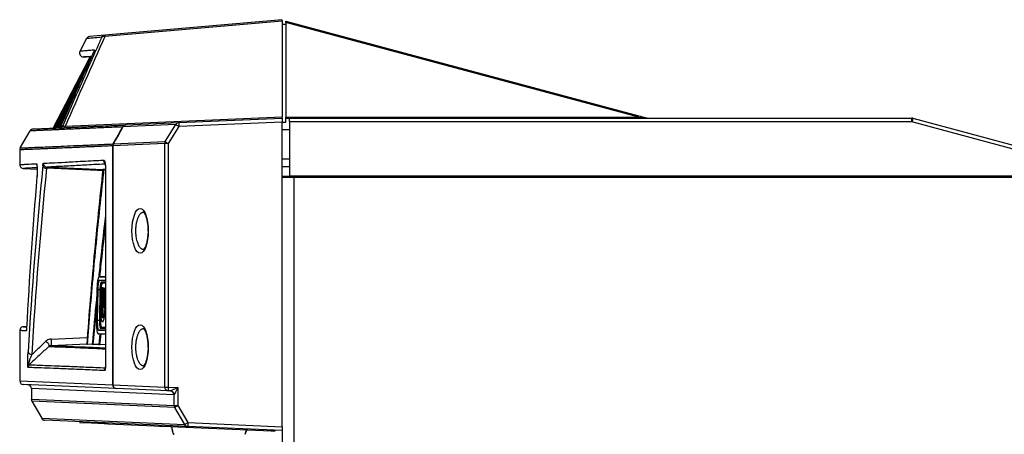
# Model space of a CAD drawing. Units: inches. Extents: x 5 to 302, y 4 to 193.
# Drawn here: x 196 to 206, y 135 to 139 of the extents above; entities that cross this region are included whole.
import ezdxf

# ---------------------------------------------------------------- set-up
doc = ezdxf.new("R2010")
doc.units = ezdxf.units.IN
doc.header["$LTSCALE"] = 18
doc.header["$MEASUREMENT"] = 0

msp = doc.modelspace()

# ---------------------------------------------------------------- linework, layer by layer
for p, q in [((198.389, 138.966), (196.581, 138.808)), ((196.582, 138.797), (198.389, 138.955)), ((198.389, 138.955), (198.389, 138.966)), ((198.389, 138.955), (198.389, 137.973)), ((198.429, 138.951), (202.116, 137.962)), ((198.429, 138.938), (198.429, 138.951)), ((202.03, 137.973), (198.429, 138.938)), ((198.429, 138.938), (198.429, 137.973)), ((198.389, 138.922), (198.429, 138.922)), ((196.394, 138.774), (196.327, 138.643)), ((196.581, 138.808), (196.426, 138.795)), ((196.466, 138.632), (196.465, 138.629)), ((196.43, 138.586), (196.052, 137.86)), ((196.43, 138.586), (196.362, 138.586)), ((196.432, 138.586), (196.43, 138.586)), ((196.43, 138.586), (196.43, 138.586)), ((196.432, 138.586), (196.433, 138.586)), ((196.438, 138.586), (196.433, 138.586)), ((196.439, 138.587), (196.442, 138.587)), ((196.446, 138.587), (196.442, 138.587)), ((196.112, 137.864), (196.205, 138.043)), ((196.177, 137.978), (196.119, 137.867)), ((198.389, 137.973), (196.177, 137.877)), ((197.336, 137.916), (198.389, 137.962)), ((198.389, 137.962), (198.389, 137.973)), ((198.389, 137.962), (198.389, 137.922)), ((198.429, 137.973), (202.03, 137.973)), ((198.429, 137.961), (198.429, 137.973)), ((198.429, 137.922), (198.429, 137.961)), ((198.429, 137.961), (198.465, 137.961)), ((198.465, 137.961), (204.815, 137.961)), ((198.465, 137.923), (198.465, 137.961)), ((202.03, 137.973), (202.03, 137.961)), ((204.815, 137.923), (204.815, 137.961)), ((204.825, 137.96), (206.254, 137.577)), ((195.717, 137.657), (195.818, 137.831)), ((196.135, 137.883), (196.136, 137.885)), ((196.152, 137.884), (196.135, 137.883)), ((197.306, 137.896), (196.766, 137.872)), ((196.796, 137.892), (197.336, 137.916)), ((197.197, 137.722), (197.306, 137.896)), ((197.336, 137.876), (197.228, 137.702)), ((198.389, 137.922), (197.336, 137.876)), ((198.389, 137.922), (198.429, 137.922)), ((198.389, 134.812), (198.389, 137.922)), ((198.465, 137.843), (198.389, 137.843)), ((198.465, 137.923), (198.465, 137.371)), ((204.815, 137.923), (198.465, 137.923)), ((206.244, 137.54), (204.815, 137.923)), ((195.712, 137.637), (195.712, 137.487)), ((196.663, 137.679), (196.662, 137.679)), ((196.662, 135.24), (196.662, 137.679)), ((197.192, 137.702), (196.663, 137.679)), ((196.663, 137.679), (196.663, 135.24)), ((196.663, 137.679), (196.663, 137.679)), ((196.667, 137.698), (196.667, 137.698)), ((196.668, 137.698), (197.197, 137.722)), ((197.192, 135.217), (197.192, 137.702)), ((197.228, 137.702), (197.192, 137.702)), ((197.228, 137.702), (197.228, 135.217)), ((198.389, 137.548), (198.465, 137.548)), ((195.75, 137.448), (195.89, 137.442)), ((196.561, 137.442), (196.574, 137.442)), ((196.574, 137.442), (196.586, 137.442)), ((196.586, 137.458), (196.586, 135.441)), ((196.586, 137.458), (196.587, 137.458)), ((196.587, 137.458), (196.587, 135.441)), ((198.389, 137.469), (198.465, 137.469)), ((195.889, 137.366), (195.888, 137.362)), ((198.389, 137.371), (198.465, 137.371)), ((198.389, 137.36), (198.51, 137.36)), ((206.25, 137.371), (198.465, 137.371)), ((198.51, 137.36), (198.51, 52.36)), ((198.51, 137.36), (233.268, 137.36)), ((202.311, 137.36), (202.311, 137.371)), ((202.389, 137.371), (202.39, 137.36)), ((205.522, 137.371), (205.522, 137.36)), ((196.586, 136.345), (196.524, 136.343)), ((196.525, 136.343), (196.586, 136.345)), ((196.525, 136.343), (196.586, 136.342)), ((196.586, 136.303), (196.524, 136.304)), ((196.586, 136.302), (196.524, 136.304)), ((196.586, 136.288), (196.544, 136.289)), ((196.586, 136.275), (196.544, 136.276)), ((196.549, 136.234), (196.559, 136.234)), ((196.56, 136.225), (196.561, 136.223)), ((196.56, 136.225), (196.562, 136.225)), ((196.561, 136.223), (196.561, 136.221)), ((196.561, 136.223), (196.563, 136.223)), ((196.561, 136.221), (196.562, 136.217)), ((196.561, 136.221), (196.563, 136.221)), ((196.562, 136.226), (196.562, 136.231)), ((196.562, 136.231), (196.569, 136.231)), ((196.563, 136.224), (196.562, 136.226)), ((196.563, 136.221), (196.563, 136.224)), ((196.563, 136.224), (196.563, 136.224)), ((196.563, 136.217), (196.563, 136.221)), ((196.569, 136.231), (196.57, 136.219)), ((196.569, 136.231), (196.579, 136.231)), ((196.579, 136.231), (196.58, 136.219)), ((196.498, 135.895), (196.504, 136.209)), ((196.509, 136.209), (196.504, 135.895)), ((196.53, 136.209), (196.509, 136.209)), ((196.53, 136.197), (196.525, 135.91)), ((196.532, 136.197), (196.527, 135.91)), ((196.532, 136.197), (196.541, 136.196)), ((196.541, 136.196), (196.54, 136.132)), ((196.541, 135.995), (196.563, 136.209)), ((196.548, 136.144), (196.556, 136.144)), ((196.565, 136.2), (196.554, 136.094)), ((196.555, 136.201), (196.562, 136.201)), ((196.555, 136.189), (196.56, 136.189)), ((196.562, 136.216), (196.561, 136.214)), ((196.561, 136.214), (196.561, 136.212)), ((196.561, 136.214), (196.563, 136.214)), ((196.561, 136.212), (196.561, 136.209)), ((196.561, 136.212), (196.563, 136.212)), ((196.561, 136.209), (196.563, 136.209)), ((196.562, 136.217), (196.562, 136.216)), ((196.562, 136.217), (196.563, 136.217)), ((196.562, 136.216), (196.563, 136.216)), ((196.563, 136.214), (196.563, 136.217)), ((196.563, 136.212), (196.563, 136.214)), ((196.563, 136.209), (196.563, 136.212)), ((196.569, 136.14), (196.564, 136.094)), ((196.572, 136.094), (196.565, 136.2)), ((196.57, 136.219), (196.57, 136.216)), ((196.57, 136.219), (196.58, 136.219)), ((196.57, 136.216), (196.57, 136.213)), ((196.57, 136.216), (196.58, 136.216)), ((196.57, 136.213), (196.571, 136.197)), ((196.57, 136.213), (196.572, 136.213)), ((196.571, 136.215), (196.581, 136.215)), ((196.572, 136.212), (196.571, 136.215)), ((196.571, 136.197), (196.571, 136.193)), ((196.571, 136.197), (196.573, 136.197)), ((196.571, 136.193), (196.572, 136.189)), ((196.571, 136.193), (196.573, 136.193)), ((196.572, 136.208), (196.572, 136.212)), ((196.573, 136.186), (196.572, 136.208)), ((196.572, 136.189), (196.579, 136.069)), ((196.572, 136.189), (196.573, 136.189)), ((196.574, 136.181), (196.573, 136.186)), ((196.574, 136.175), (196.574, 136.181)), ((196.58, 136.219), (196.58, 136.216)), ((196.58, 136.216), (196.58, 136.215)), ((196.581, 136.215), (196.586, 136.192)), ((196.462, 135.651), (196.501, 136.058)), ((196.539, 136.068), (196.548, 136.068)), ((196.553, 136.076), (196.542, 135.975)), ((196.563, 136.076), (196.552, 135.975)), ((196.573, 136.076), (196.553, 136.076)), ((196.554, 136.094), (196.572, 136.094)), ((196.575, 136.048), (196.573, 136.076)), ((196.576, 136.029), (196.575, 136.048)), ((196.58, 136.086), (196.579, 136.092)), ((196.579, 136.069), (196.579, 136.065)), ((196.579, 136.069), (196.581, 136.069)), ((196.579, 136.065), (196.58, 136.06)), ((196.579, 136.065), (196.581, 136.065)), ((196.58, 136.081), (196.58, 136.086)), ((196.581, 136.057), (196.58, 136.081)), ((196.58, 136.06), (196.58, 136.052)), ((196.58, 136.06), (196.581, 136.06)), ((196.58, 136.052), (196.582, 136.03)), ((196.58, 136.052), (196.582, 136.052)), ((196.583, 136.035), (196.581, 136.057)), ((196.582, 136.03), (196.583, 136.03)), ((196.582, 136.021), (196.586, 136.021)), ((196.583, 136.035), (196.583, 136.035)), ((196.583, 136.029), (196.586, 136.029)), ((196.584, 136.055), (196.586, 136.055)), ((196.54, 135.943), (196.535, 135.943)), ((196.537, 135.943), (196.536, 135.91)), ((196.538, 135.978), (196.537, 135.961)), ((196.54, 136), (196.538, 135.982)), ((196.538, 135.982), (196.538, 135.98)), ((196.538, 135.982), (196.54, 135.982)), ((196.538, 135.98), (196.538, 135.978)), ((196.538, 135.98), (196.539, 135.98)), ((196.538, 135.978), (196.539, 135.978)), ((196.538, 135.97), (196.539, 135.973)), ((196.538, 135.968), (196.538, 135.97)), ((196.538, 135.967), (196.538, 135.968)), ((196.539, 135.973), (196.54, 135.99)), ((196.54, 136.004), (196.54, 136.002)), ((196.54, 136.004), (196.542, 136.004)), ((196.54, 136.002), (196.54, 136)), ((196.54, 136.002), (196.542, 136.002)), ((196.54, 136), (196.541, 135.999)), ((196.54, 135.99), (196.541, 135.992)), ((196.54, 135.951), (196.55, 135.95)), ((196.54, 135.948), (196.542, 135.948)), ((196.54, 135.944), (196.541, 135.944)), ((196.54, 135.943), (196.541, 135.943)), ((196.541, 135.992), (196.541, 135.995)), ((196.541, 135.954), (196.542, 135.954)), ((196.541, 135.934), (196.541, 135.943)), ((196.542, 135.975), (196.542, 135.975)), ((196.542, 135.975), (196.552, 135.975)), ((196.542, 135.975), (196.552, 135.974)), ((196.542, 135.973), (196.552, 135.973)), ((196.542, 135.971), (196.552, 135.971)), ((196.543, 135.968), (196.553, 135.968)), ((196.552, 135.975), (196.552, 135.974)), ((196.552, 135.971), (196.552, 135.968)), ((196.583, 136.014), (196.576, 136.014)), ((196.576, 136.004), (196.582, 136.004)), ((196.582, 136.004), (196.586, 136.004)), ((196.583, 136.019), (196.586, 136.019)), ((196.583, 136.017), (196.586, 136.017)), ((196.583, 136.014), (196.586, 136.013)), ((195.783, 135.835), (195.75, 135.833)), ((196.525, 135.895), (196.504, 135.895)), ((196.527, 135.91), (196.536, 135.91)), ((196.536, 135.83), (196.586, 135.829)), ((196.557, 135.885), (196.567, 135.885)), ((195.712, 135.794), (195.712, 135.282)), ((196.033, 135.707), (196.401, 135.723)), ((196.514, 135.759), (196.586, 135.757)), ((196.586, 135.801), (196.515, 135.799)), ((196.515, 135.799), (196.586, 135.797)), ((196.586, 135.758), (196.515, 135.759)), ((196.515, 135.759), (196.586, 135.757)), ((196.53, 135.759), (196.518, 135.648)), ((196.53, 135.648), (196.542, 135.758)), ((196.536, 135.817), (196.586, 135.817)), ((196.396, 135.655), (196.033, 135.639)), ((196.404, 135.653), (196.396, 135.653)), ((196.452, 135.654), (196.404, 135.653)), ((196.462, 135.651), (196.452, 135.651)), ((196.526, 135.653), (196.462, 135.651)), ((196.53, 135.648), (196.518, 135.648)), ((196.586, 135.65), (196.53, 135.648)), ((196.587, 135.441), (196.586, 135.441)), ((195.712, 135.282), (196.662, 135.24)), ((196.698, 135.201), (195.75, 135.242)), ((196.662, 135.24), (196.663, 135.24)), ((196.663, 135.24), (197.192, 135.217)), ((197.192, 135.217), (197.228, 135.217)), ((197.228, 135.217), (197.326, 135.213)), ((195.831, 135.201), (195.831, 135.092)), ((195.831, 135.201), (195.831, 135.092)), ((197.287, 135.137), (195.831, 135.201)), ((195.831, 135.201), (195.831, 135.201)), ((197.228, 135.178), (196.698, 135.201)), ((197.249, 135.177), (197.228, 135.178)), ((197.288, 135.028), (197.288, 135.138)), ((197.326, 135.213), (197.326, 135.028)), ((195.831, 135.092), (197.288, 135.028)), ((195.831, 135.092), (195.831, 135.092)), ((195.836, 135.072), (195.937, 134.898)), ((195.836, 135.072), (195.938, 134.898)), ((197.294, 135.008), (195.836, 135.072)), ((195.836, 135.072), (195.836, 135.072)), ((197.288, 135.028), (197.326, 135.028)), ((197.326, 135.028), (197.428, 134.854)), ((197.396, 134.834), (197.294, 135.008)), ((195.938, 134.898), (195.937, 134.898)), ((195.938, 134.898), (197.396, 134.834)), ((197.428, 134.815), (195.97, 134.878)), ((196.326, 134.863), (196.326, 134.853)), ((196.444, 134.848), (196.326, 134.853)), ((196.444, 134.858), (196.444, 134.848)), ((196.573, 134.842), (196.444, 134.848)), ((196.574, 134.852), (196.573, 134.842)), ((196.612, 134.84), (196.573, 134.842)), ((196.612, 134.85), (196.612, 134.84)), ((198.277, 134.767), (196.612, 134.84)), ((197.137, 134.816), (197.137, 134.817)), ((197.262, 134.811), (197.137, 134.816)), ((197.428, 134.854), (198.389, 134.812)), ((198.389, 134.773), (197.428, 134.815)), ((197.261, 134.811), (197.269, 134.77)), ((197.262, 134.811), (197.262, 134.812)), ((197.637, 134.794), (197.262, 134.811)), ((197.262, 134.811), (197.27, 134.77)), ((197.269, 134.77), (197.27, 134.77)), ((197.637, 134.794), (197.637, 134.795)), ((197.649, 134.794), (197.649, 134.795)), ((198.012, 134.735), (198.024, 134.771)), ((198.013, 134.735), (198.025, 134.771)), ((198.024, 134.771), (198.026, 134.778)), ((198.025, 134.771), (198.024, 134.771)), ((198.027, 134.778), (198.025, 134.771)), ((198.277, 134.777), (198.277, 134.767)), ((198.316, 134.766), (198.277, 134.767)), ((198.316, 134.776), (198.316, 134.766)), ((198.389, 134.812), (198.389, 134.773)), ((198.389, 134.773), (198.389, 52.36))]:
    msp.add_line(p, q)
at = {"flags": 128}
for points in [[(196.582, 138.797), (196.582, 138.799), (196.581, 138.802), (196.581, 138.804), (196.581, 138.805), (196.581, 138.807), (196.581, 138.807), (196.581, 138.808), (196.581, 138.808)], [(196.471, 138.646), (196.471, 138.647), (196.475, 138.656)], [(196.43, 138.586), (196.334, 138.401), (196.238, 138.217), (196.052, 137.86)], [(196.054, 137.86), (196.15, 138.044), (196.246, 138.229), (196.432, 138.586)], [(196.433, 138.586), (196.337, 138.401), (196.241, 138.217), (196.055, 137.86)], [(196.061, 137.86), (196.157, 138.045), (196.253, 138.229), (196.439, 138.587)], [(196.442, 138.587), (196.345, 138.402), (196.249, 138.217), (196.063, 137.86)], [(196.073, 137.86), (196.169, 138.045), (196.265, 138.23), (196.422, 138.533)], [(196.396, 138.475), (196.359, 138.403), (196.262, 138.218), (196.076, 137.861)], [(196.089, 137.861), (196.186, 138.046), (196.282, 138.231), (196.325, 138.314)], [(196.296, 138.249), (196.28, 138.219), (196.093, 137.861)], [(196.667, 137.698), (196.7, 137.757), (196.737, 137.824), (196.761, 137.866), (196.764, 137.872)], [(196.766, 137.872), (196.762, 137.866), (196.719, 137.79), (196.691, 137.74), (196.668, 137.698)], [(196.56, 137.425), (196.506, 137.427), (195.986, 137.45)], [(195.991, 137.461), (196.032, 137.46), (196.346, 137.446), (196.561, 137.436)], [(204.384, 137.371), (204.373, 137.365), (204.367, 137.36)], [(195.781, 135.804), (195.78, 135.798), (195.779, 135.79)], [(195.979, 135.684), (195.987, 135.678), (195.995, 135.672), (196.001, 135.664), (196.005, 135.656), (196.008, 135.648), (196.009, 135.64), (196.008, 135.633), (196.005, 135.628)]]:
    msp.add_lwpolyline(points, dxfattribs=at)
for centre, radius, start, end in [((196.429, 138.755), 0.0394, 95, 152.5226), ((196.584, 138.769), 0.0392, 95.0321, 152.6359), ((196.573, 138.767), 0.0307, 73.1168, 139.8247), ((196.362, 138.625), 0.0394, 152.5, 270), ((202.127, 138.001), 0.0394, 255, 270), ((204.815, 137.922), 0.0394, 75, 90), ((205.822, 137.663), 1.04, 163.4166, 165.5123), ((195.852, 137.811), 0.0394, 92.5, 150.0088), ((196.1, 137.901), 0.0394, 272.5, 336.9949), ((196.1, 137.901), 0.0392, 272.5466, 332.6664), ((196.117, 137.902), 0.0392, 272.5503, 332.6796), ((196.137, 137.873), 0.0402, 348.1911, 4.786), ((196.798, 137.854), 0.0384, 92.6932, 150.776), ((196.765, 137.867), 0.00544, 82.2754, 96.2354), ((196.798, 137.856), 0.0365, 93.1537, 152.5628), ((197.338, 137.879), 0.0365, 93.1537, 152.5628), ((197.71, 138.488), 0.717, 235.6492, 238.5465), ((197.562, 137.896), 0.227, 175.0251, 184.9749), ((195.752, 137.637), 0.0394, 150.0088, 180), ((196.701, 137.679), 0.0399, 150.5744, 180.1304), ((196.704, 137.679), 0.0412, 151.8869, 180.3957), ((196.7, 137.682), 0.0366, 153.9552, 185.7034), ((196.7, 137.682), 0.0366, 153.9552, 185.7038), ((196.667, 137.693), 0.00544, 82.2805, 96.2275), ((197.234, 137.702), 0.0412, 151.8869, 180.3957), ((197.602, 138.313), 0.717, 235.6492, 238.5465), ((196.607, 137.533), 0.0397, 180.0017, 228.981), ((195.752, 137.487), 0.0394, 180.0154, 273.1319), ((195.923, 137.497), 0.0395, 180.0187, 203.5705), ((195.984, 137.488), 0.0377, 195.2036, 271.6179), ((195.993, 137.501), 0.0393, 179.9042, 267.3043), ((204.41, 137.31), 0.122, 150.0565, 155.8055), ((195.752, 135.794), 0.0394, 86.8681, 179.9704), ((195.856, 135.673), 0.18, 349.2525, 10.7475), ((195.833, 135.586), 0.0364, 193.5873, 273.4099), ((195.837, 135.417), 0.0394, 135.0359, 180.0022), ((196.617, 135.385), 0.0399, 148.7624, 179.94), ((195.752, 135.282), 0.0394, 180.6778, 267.5), ((196.7, 135.24), 0.039, 179.3669, 266.9673), ((196.701, 135.239), 0.0381, 178.0234, 265.7562), ((197.23, 135.216), 0.0381, 178.0234, 265.7562), ((197.454, 135.197), 0.227, 175.0251, 184.9749), ((197.247, 135.138), 0.0392, 359.7192, 87.2666), ((197.248, 135.137), 0.0399, 1.588, 85.8599), ((195.87, 135.092), 0.0394, 180, 210.2024), ((195.871, 135.092), 0.0396, 179.9416, 209.734), ((197.328, 135.028), 0.0396, 179.9416, 209.734), ((197.593, 134.557), 0.541, 119.5244, 123.5096), ((195.971, 134.918), 0.0394, 210.2024, 267.5), ((195.971, 134.917), 0.039, 209.6457, 267.4159), ((197.694, 134.383), 0.541, 119.5244, 123.5096), ((197.429, 134.853), 0.039, 209.6457, 267.4159), ((197.654, 134.834), 0.227, 175.0251, 184.9749), ((197.385, 134.793), 0.118, 191.2882, 209.757), ((197.385, 134.793), 0.117, 191.2882, 209.9489)]:
    msp.add_arc(centre, radius, start, end)
for centre, major_axis, ratio, start_param, end_param in [((244.512, 107.845), (5.714, 67.392), 0.811158, 1.163503, 1.178771), ((201.822, 138.001), (0.294, -0.038), 0.004413, 5.497234, 6.316151), ((244.925, 129.647), (-35.553, 36.194), 0.940149, 0.665538, 0.704505), ((244.923, 129.619), (-35.303, 36.41), 0.940131, 0.672015, 0.710982), ((244.925, 136.229), (35.553, 36.194), 0.940149, 2.29343, 2.324868), ((195.791, 135.201), (0.0403, -0.0018), 0.97479, 0.04326, 1.570796), ((197.248, 135.216), (-0.0021, 0.0395), 0.3063, 3.111889, 3.284519), ((197.327, 135.213), (0.077, 0.036), 0.00857, 1.589096, 2.98536), ((197.287, 135.216), (-0.0001, 0.0788), 0.132406, 3.135674, 3.308305), ((197.327, 135.213), (0.0393, 0.0754), 0.017905, 1.580142, 2.976406)]:
    msp.add_ellipse(centre, major_axis=major_axis, ratio=ratio, start_param=start_param, end_param=end_param)
for centre in [(196.941, 136.811), (196.941, 135.624)]:
    msp.add_ellipse(centre, major_axis=(0, 0.229), ratio=0.363972)
for points, knots in [([(196.55, 138.787), (196.541, 138.769), (196.501, 138.679), (196.367, 138.378), (196.244, 138.095), (196.152, 137.884)], [0, 0, 0, 0, 0.059902, 0.299509, 1, 1, 1, 1]), ([(196.55, 138.787), (196.547, 138.787), (196.537, 138.786), (196.495, 138.782), (196.443, 138.778), (196.402, 138.774), (196.397, 138.774), (196.394, 138.774)], [0, 0, 0, 0, 0.0205437, 0.102719, 0.4314478, 0.715648, 1, 1, 1, 1]), ([(196.135, 137.883), (196.157, 137.934), (196.213, 138.06), (196.302, 138.262), (196.39, 138.461), (196.445, 138.584), (196.466, 138.632)], [0, 0, 0, 0, 0.204587, 0.506281, 0.807975, 1, 1, 1, 1]), ([(196.475, 138.656), (196.458, 138.655), (196.425, 138.652), (196.386, 138.649), (196.357, 138.646), (196.338, 138.644), (196.328, 138.643), (196.327, 138.643), (196.327, 138.643)], [0, 0, 0, 0, 0.178216, 0.356468, 0.536711, 0.716991, 0.858486, 1, 1, 1, 1]), ([(196.472, 138.645), (196.472, 138.645), (196.472, 138.645), (196.471, 138.643), (196.469, 138.638), (196.465, 138.63), (196.463, 138.625)], [0, 0, 0, 0, 0.044319, 0.221346, 0.5022, 1, 1, 1, 1]), ([(196.475, 138.656), (196.475, 138.656), (196.475, 138.656), (196.475, 138.655), (196.475, 138.652), (196.473, 138.647), (196.47, 138.64), (196.468, 138.635), (196.466, 138.632)], [0, 0, 0, 0, 0.103901, 0.208801, 0.403643, 0.605145, 0.799769, 1, 1, 1, 1]), ([(196.362, 138.586), (196.362, 138.586), (196.363, 138.586), (196.373, 138.587), (196.392, 138.588), (196.417, 138.591), (196.44, 138.593), (196.449, 138.593)], [0, 0, 0, 0, 0.184953, 0.369929, 0.60553, 0.841179, 1, 1, 1, 1]), ([(196.764, 137.872), (196.734, 137.871), (196.674, 137.868), (196.59, 137.865), (196.509, 137.861), (196.446, 137.858), (196.385, 137.856), (196.339, 137.854), (196.295, 137.852), (196.263, 137.85), (196.222, 137.849), (196.173, 137.847), (196.119, 137.844), (196.078, 137.842), (196.04, 137.841), (196.011, 137.839), (195.985, 137.838), (195.966, 137.838), (195.942, 137.836), (195.921, 137.836), (195.902, 137.835), (195.885, 137.834), (195.869, 137.833), (195.856, 137.833), (195.845, 137.832), (195.832, 137.832), (195.82, 137.831), (195.819, 137.831), (195.818, 137.831)], [0, 0, 0, 0, 0.048376, 0.096752, 0.145133, 0.193509, 0.217697, 0.266087, 0.290284, 0.31448, 0.338682, 0.387058, 0.435439, 0.483815, 0.508003, 0.556393, 0.58059, 0.604786, 0.628989, 0.677364, 0.701552, 0.725746, 0.774121, 0.798309, 0.822503, 0.866868, 0.933427, 1, 1, 1, 1]), ([(195.85, 137.851), (195.851, 137.851), (195.852, 137.851), (195.861, 137.851), (195.877, 137.852), (195.895, 137.853), (195.909, 137.853), (195.925, 137.854), (195.944, 137.855), (195.964, 137.856), (195.986, 137.857), (196.01, 137.858), (196.043, 137.859), (196.072, 137.86), (196.103, 137.862), (196.127, 137.863), (196.161, 137.864), (196.206, 137.866), (196.264, 137.869), (196.316, 137.871), (196.371, 137.873), (196.417, 137.875), (196.466, 137.878), (196.503, 137.879), (196.555, 137.881), (196.622, 137.884), (196.706, 137.888), (196.766, 137.891), (196.796, 137.892)], [0, 0, 0, 0, 0.044366, 0.110925, 0.177497, 0.225873, 0.250061, 0.274254, 0.32263, 0.346818, 0.371011, 0.419387, 0.443575, 0.491965, 0.516162, 0.540358, 0.564561, 0.612936, 0.661318, 0.709693, 0.733881, 0.782271, 0.806468, 0.830665, 0.854867, 0.903243, 0.951624, 1, 1, 1, 1]), ([(196.177, 137.877), (196.176, 137.876), (196.174, 137.876), (196.17, 137.875), (196.165, 137.875), (196.161, 137.875), (196.155, 137.876), (196.151, 137.878), (196.152, 137.882), (196.152, 137.884)], [0, 0, 0, 0, 0.034949, 0.145005, 0.205596, 0.315747, 0.407441, 0.639185, 1, 1, 1, 1]), ([(196.662, 137.679), (196.631, 137.677), (196.581, 137.675), (196.515, 137.672), (196.46, 137.67), (196.407, 137.668), (196.358, 137.665), (196.313, 137.663), (196.263, 137.661), (196.2, 137.659), (196.14, 137.656), (196.089, 137.654), (196.052, 137.652), (196.016, 137.651), (195.984, 137.649), (195.955, 137.648), (195.924, 137.647), (195.885, 137.645), (195.85, 137.643), (195.815, 137.642), (195.79, 137.641), (195.763, 137.64), (195.746, 137.639), (195.733, 137.638), (195.725, 137.638), (195.719, 137.638), (195.713, 137.637), (195.713, 137.637), (195.712, 137.637)], [0, 0, 0, 0, 0.048249, 0.080414, 0.112582, 0.144752, 0.176917, 0.205062, 0.233212, 0.277454, 0.337792, 0.369957, 0.402125, 0.434294, 0.46646, 0.494605, 0.522755, 0.566996, 0.627334, 0.6595, 0.723837, 0.756002, 0.820339, 0.850276, 0.882087, 0.915772, 0.949461, 1, 1, 1, 1]), ([(195.717, 137.657), (195.719, 137.657), (195.722, 137.657), (195.746, 137.658), (195.787, 137.66), (195.847, 137.663), (195.924, 137.666), (196.019, 137.67), (196.132, 137.675), (196.262, 137.681), (196.41, 137.687), (196.547, 137.693), (196.637, 137.697), (196.667, 137.698)], [0, 0, 0, 0, 0.089816, 0.179661, 0.276164, 0.372666, 0.469168, 0.565706, 0.662208, 0.758711, 0.855248, 0.95175, 1, 1, 1, 1]), ([(195.953, 137.501), (195.98, 137.502), (196.045, 137.506), (196.148, 137.511), (196.29, 137.519), (196.42, 137.526), (196.533, 137.532), (196.567, 137.533)], [0, 0, 0, 0, 0.175574, 0.437112, 0.567973, 0.870937, 1, 1, 1, 1]), ([(196.567, 137.533), (196.567, 137.533), (196.569, 137.533), (196.57, 137.533), (196.573, 137.531), (196.574, 137.529), (196.576, 137.526), (196.577, 137.524), (196.578, 137.521), (196.58, 137.517), (196.582, 137.511), (196.583, 137.504), (196.584, 137.497), (196.585, 137.49), (196.586, 137.484), (196.586, 137.478), (196.587, 137.471), (196.587, 137.465), (196.587, 137.459), (196.587, 137.458)], [0, 0, 0, 0, 0.041841, 0.125572, 0.209307, 0.273626, 0.340972, 0.384039, 0.42722, 0.484729, 0.574204, 0.639363, 0.716625, 0.750623, 0.821262, 0.857127, 0.893612, 0.964094, 1, 1, 1, 1]), ([(195.712, 137.487), (195.714, 137.488), (195.718, 137.488), (195.746, 137.489), (195.792, 137.492), (195.849, 137.495), (195.884, 137.497)], [0, 0, 0, 0, 0.253268, 0.456837, 0.660466, 1, 1, 1, 1]), ([(195.889, 137.456), (195.867, 137.455), (195.816, 137.452), (195.779, 137.45), (195.754, 137.448), (195.751, 137.448), (195.75, 137.448)], [0, 0, 0, 0, 0.245771, 0.557169, 0.747476, 1, 1, 1, 1]), ([(195.884, 137.497), (195.884, 137.497), (195.885, 137.496), (195.885, 137.495), (195.886, 137.493), (195.887, 137.49), (195.887, 137.486), (195.888, 137.481), (195.888, 137.475), (195.889, 137.469), (195.889, 137.461), (195.89, 137.454), (195.89, 137.446), (195.89, 137.437), (195.89, 137.429), (195.89, 137.423), (195.89, 137.416), (195.89, 137.408), (195.89, 137.399), (195.89, 137.39), (195.89, 137.384), (195.89, 137.378), (195.889, 137.372), (195.889, 137.367), (195.889, 137.364), (195.888, 137.362)], [0, 0, 0, 0, 0.057255, 0.101954, 0.142793, 0.17362, 0.231429, 0.285557, 0.31637, 0.374153, 0.428257, 0.459079, 0.516878, 0.570998, 0.601849, 0.646222, 0.673149, 0.713919, 0.77128, 0.82965, 0.856967, 0.887844, 0.932251, 0.972761, 1, 1, 1, 1]), ([(195.887, 137.483), (195.887, 137.483), (195.887, 137.483), (195.887, 137.481), (195.888, 137.476), (195.889, 137.463), (195.89, 137.443), (195.89, 137.418), (195.89, 137.391), (195.889, 137.372), (195.888, 137.366), (195.888, 137.365)], [0, 0, 0, 0, 0.010711, 0.066026, 0.14922, 0.27382, 0.42714, 0.59892, 0.777268, 0.954814, 1, 1, 1, 1]), ([(195.948, 137.478), (195.949, 137.484), (195.95, 137.496), (195.952, 137.5), (195.953, 137.501), (195.953, 137.501)], [0, 0, 0, 0, 0.497352, 0.931118, 1, 1, 1, 1]), ([(195.991, 137.461), (195.991, 137.461), (195.99, 137.461), (195.99, 137.461), (195.989, 137.46), (195.988, 137.459), (195.988, 137.458), (195.987, 137.457), (195.987, 137.456), (195.986, 137.455), (195.986, 137.453), (195.986, 137.452), (195.986, 137.451), (195.986, 137.45)], [0, 0, 0, 0, 0.069049, 0.229691, 0.338445, 0.448719, 0.504117, 0.564584, 0.686163, 0.778685, 0.841545, 0.90472, 1, 1, 1, 1]), ([(196.584, 137.493), (196.545, 137.491), (196.438, 137.485), (196.316, 137.479), (196.174, 137.471), (196.073, 137.466), (196.01, 137.462), (195.991, 137.461)], [0, 0, 0, 0, 0.153004, 0.421702, 0.556145, 0.867404, 1, 1, 1, 1]), ([(196.561, 137.442), (196.545, 137.293), (196.513, 136.995), (196.47, 136.551), (196.43, 136.104), (196.408, 135.806), (196.396, 135.653)], [0, 0, 0, 0, 0.250001, 0.500001, 0.743662, 1, 1, 1, 1]), ([(196.404, 135.653), (196.413, 135.771), (196.432, 136.009), (196.464, 136.369), (196.498, 136.732), (196.535, 137.089), (196.561, 137.326), (196.574, 137.442)], [0, 0, 0, 0, 0.197662, 0.400054, 0.603117, 0.804675, 1, 1, 1, 1]), ([(196.58, 137.507), (196.58, 137.507), (196.58, 137.507), (196.582, 137.502), (196.584, 137.491), (196.586, 137.475), (196.587, 137.463), (196.586, 137.457), (196.586, 137.456)], [0, 0, 0, 0, 0.088105, 0.308454, 0.571367, 0.774976, 0.957848, 1, 1, 1, 1]), ([(196.586, 136.965), (196.571, 136.826), (196.546, 136.616), (196.525, 136.406), (196.518, 136.334)], [0, 0, 0, 0, 0.65964, 1, 1, 1, 1]), ([(196.977, 137.001), (196.977, 137.001), (196.974, 137.001), (196.968, 137), (196.961, 136.997), (196.953, 136.993), (196.946, 136.987), (196.939, 136.98), (196.932, 136.971), (196.926, 136.961), (196.92, 136.95), (196.915, 136.937), (196.91, 136.924), (196.906, 136.909), (196.902, 136.895), (196.899, 136.88), (196.897, 136.864), (196.895, 136.841), (196.894, 136.824), (196.894, 136.811)], [0, 0, 0, 0, 0.013422, 0.072916, 0.133482, 0.194999, 0.254481, 0.31458, 0.375948, 0.438547, 0.495191, 0.552554, 0.61117, 0.670915, 0.722732, 0.775208, 0.828826, 0.883466, 1, 1, 1, 1]), ([(196.976, 137.001), (196.976, 137.001), (196.975, 137.001), (196.984, 136.993), (196.996, 136.972), (197.006, 136.941), (197.015, 136.901), (197.02, 136.86), (197.021, 136.833), (197.021, 136.821)], [0, 0, 0, 0, 0.086175, 0.246313, 0.39972, 0.558237, 0.721369, 0.886251, 1, 1, 1, 1]), ([(196.53, 136.344), (196.538, 136.412), (196.555, 136.581), (196.575, 136.75), (196.586, 136.85)], [0, 0, 0, 0, 0.405595, 1, 1, 1, 1]), ([(196.894, 136.811), (196.894, 136.799), (196.895, 136.779), (196.898, 136.752), (196.902, 136.727), (196.909, 136.703), (196.917, 136.679), (196.927, 136.66), (196.937, 136.645), (196.945, 136.636), (196.952, 136.631), (196.958, 136.627), (196.965, 136.624), (196.972, 136.622), (196.976, 136.622), (196.977, 136.622)], [0, 0, 0, 0, 0.121902, 0.188066, 0.273434, 0.376814, 0.46639, 0.574725, 0.671317, 0.747577, 0.788423, 0.84504, 0.902236, 0.960395, 1, 1, 1, 1]), ([(197.021, 136.821), (197.021, 136.816), (197.022, 136.795), (197.019, 136.758), (197.013, 136.712), (197.004, 136.673), (196.992, 136.643), (196.981, 136.625), (196.974, 136.621), (196.975, 136.622), (196.975, 136.622)], [0, 0, 0, 0, 0.048019, 0.20292, 0.358545, 0.514997, 0.671295, 0.824568, 0.972766, 1, 1, 1, 1]), ([(196.504, 136.209), (196.504, 136.212), (196.504, 136.22), (196.504, 136.231), (196.505, 136.243), (196.505, 136.254), (196.506, 136.266), (196.507, 136.276), (196.508, 136.285), (196.509, 136.294), (196.511, 136.303), (196.512, 136.311), (196.513, 136.317), (196.515, 136.324), (196.516, 136.33), (196.519, 136.336), (196.521, 136.341), (196.523, 136.343), (196.524, 136.343), (196.525, 136.343)], [0, 0, 0, 0, 0.044073, 0.115116, 0.160091, 0.214682, 0.285072, 0.338665, 0.374785, 0.429385, 0.499819, 0.553444, 0.589589, 0.64423, 0.714593, 0.78624, 0.858803, 0.955587, 1, 1, 1, 1]), ([(196.524, 136.304), (196.522, 136.303), (196.519, 136.3), (196.514, 136.278), (196.51, 136.246), (196.51, 136.221), (196.509, 136.209)], [0, 0, 0, 0, 0.250085, 0.499888, 0.749513, 1, 1, 1, 1]), ([(196.544, 136.289), (196.542, 136.287), (196.539, 136.284), (196.534, 136.259), (196.531, 136.229), (196.53, 136.208), (196.53, 136.197)], [0, 0, 0, 0, 0.283563, 0.5579809, 0.7751958, 1, 1, 1, 1]), ([(196.544, 136.276), (196.542, 136.275), (196.539, 136.272), (196.535, 136.25), (196.532, 136.224), (196.532, 136.206), (196.532, 136.197)], [0, 0, 0, 0, 0.283695, 0.557887, 0.774998, 1, 1, 1, 1]), ([(196.554, 136.276), (196.552, 136.274), (196.549, 136.271), (196.545, 136.25), (196.542, 136.224), (196.542, 136.206), (196.541, 136.196)], [0, 0, 0, 0, 0.283695, 0.557887, 0.774998, 1, 1, 1, 1]), ([(196.542, 136.189), (196.542, 136.196), (196.543, 136.209), (196.545, 136.223), (196.547, 136.232), (196.548, 136.233), (196.549, 136.234)], [0, 0, 0, 0, 0.283794, 0.558024, 0.7751, 1, 1, 1, 1]), ([(196.549, 136.234), (196.55, 136.233), (196.551, 136.233), (196.553, 136.227), (196.553, 136.219), (196.554, 136.214)], [0, 0, 0, 0, 0.289122, 0.568454, 1, 1, 1, 1]), ([(196.554, 136.214), (196.555, 136.217), (196.557, 136.222), (196.559, 136.224), (196.56, 136.225)], [0, 0, 0, 0, 0.555354, 1, 1, 1, 1]), ([(196.559, 136.234), (196.56, 136.233), (196.561, 136.232), (196.562, 136.229), (196.562, 136.226), (196.562, 136.225)], [0, 0, 0, 0, 0.463085, 0.9104894, 1, 1, 1, 1]), ([(196.503, 136.192), (196.5, 136.164), (196.482, 135.984), (196.466, 135.804), (196.452, 135.651)], [0, 0, 0, 0, 0.151669, 1, 1, 1, 1]), ([(196.536, 136.056), (196.537, 136.077), (196.538, 136.115), (196.542, 136.146), (196.543, 136.16)], [0, 0, 0, 0, 0.567838, 1, 1, 1, 1]), ([(196.544, 136.151), (196.543, 136.136), (196.54, 136.111), (196.54, 136.081), (196.539, 136.068)], [0, 0, 0, 0, 0.550535, 1, 1, 1, 1]), ([(196.543, 136.16), (196.543, 136.165), (196.542, 136.174), (196.542, 136.184), (196.542, 136.189)], [0, 0, 0, 0, 0.550444, 1, 1, 1, 1]), ([(196.548, 136.144), (196.547, 136.145), (196.546, 136.145), (196.545, 136.149), (196.544, 136.151)], [0, 0, 0, 0, 0.567647, 1, 1, 1, 1]), ([(196.555, 136.189), (196.554, 136.182), (196.554, 136.169), (196.552, 136.155), (196.55, 136.146), (196.548, 136.145), (196.548, 136.144)], [0, 0, 0, 0, 0.28362, 0.55782, 0.774959, 1, 1, 1, 1]), ([(196.561, 136.209), (196.56, 136.209), (196.558, 136.208), (196.555, 136.203), (196.555, 136.201)], [0, 0, 0, 0, 0.565673, 1, 1, 1, 1]), ([(196.555, 136.201), (196.555, 136.199), (196.555, 136.195), (196.555, 136.191), (196.555, 136.189)], [0, 0, 0, 0, 0.553649, 1, 1, 1, 1]), ([(196.571, 136.215), (196.574, 136.206), (196.578, 136.189), (196.582, 136.147), (196.584, 136.102), (196.584, 136.071), (196.584, 136.055)], [0, 0, 0, 0, 0.277144, 0.552678, 0.772511, 1, 1, 1, 1]), ([(196.579, 136.092), (196.579, 136.11), (196.578, 136.141), (196.575, 136.165), (196.574, 136.175)], [0, 0, 0, 0, 0.563975, 1, 1, 1, 1]), ([(196.538, 135.978), (196.537, 135.991), (196.536, 136.017), (196.536, 136.044), (196.536, 136.056)], [0, 0, 0, 0, 0.551379, 1, 1, 1, 1]), ([(196.539, 136.068), (196.539, 136.055), (196.539, 136.033), (196.54, 136.013), (196.54, 136.004)], [0, 0, 0, 0, 0.567533, 1, 1, 1, 1]), ([(196.576, 136.021), (196.576, 136.022), (196.576, 136.025), (196.576, 136.027), (196.576, 136.029)], [0, 0, 0, 0, 0.4648372, 1, 1, 1, 1]), ([(196.576, 136.014), (196.576, 136.015), (196.576, 136.018), (196.576, 136.02), (196.576, 136.021)], [0, 0, 0, 0, 0.641485, 1, 1, 1, 1]), ([(196.582, 136.03), (196.582, 136.028), (196.582, 136.025), (196.582, 136.022), (196.582, 136.021)], [0, 0, 0, 0, 0.54813, 1, 1, 1, 1]), ([(196.582, 136.021), (196.582, 136.021), (196.582, 136.02), (196.583, 136.019), (196.583, 136.019)], [0, 0, 0, 0, 0.561748, 1, 1, 1, 1]), ([(196.584, 136.055), (196.584, 136.05), (196.584, 136.041), (196.583, 136.032), (196.583, 136.029)], [0, 0, 0, 0, 0.563725, 1, 1, 1, 1]), ([(196.583, 136.034), (196.583, 136.034), (196.583, 136.035), (196.583, 136.035), (196.583, 136.035)], [0, 0, 0, 0, 0.567478, 1, 1, 1, 1]), ([(196.583, 136.031), (196.583, 136.032), (196.583, 136.033), (196.583, 136.034), (196.583, 136.034)], [0, 0, 0, 0, 0.570938, 1, 1, 1, 1]), ([(196.583, 136.029), (196.583, 136.029), (196.583, 136.03), (196.583, 136.031), (196.583, 136.031)], [0, 0, 0, 0, 0.563299, 1, 1, 1, 1]), ([(196.535, 135.946), (196.536, 135.947), (196.536, 135.951), (196.536, 135.954), (196.537, 135.955)], [0, 0, 0, 0, 0.539674, 1, 1, 1, 1]), ([(196.535, 135.943), (196.535, 135.943), (196.535, 135.944), (196.535, 135.945), (196.535, 135.946)], [0, 0, 0, 0, 0.530126, 1, 1, 1, 1]), ([(196.537, 135.955), (196.537, 135.957), (196.537, 135.961), (196.538, 135.965), (196.538, 135.967)], [0, 0, 0, 0, 0.564051, 1, 1, 1, 1]), ([(196.541, 135.954), (196.541, 135.953), (196.54, 135.952), (196.54, 135.951), (196.54, 135.951)], [0, 0, 0, 0, 0.564472, 1, 1, 1, 1]), ([(196.54, 135.951), (196.54, 135.95), (196.54, 135.949), (196.54, 135.948), (196.54, 135.948)], [0, 0, 0, 0, 0.563853, 1, 1, 1, 1]), ([(196.54, 135.948), (196.54, 135.947), (196.54, 135.946), (196.54, 135.945), (196.54, 135.944)], [0, 0, 0, 0, 0.562558, 1, 1, 1, 1]), ([(196.54, 135.944), (196.54, 135.944), (196.54, 135.943), (196.54, 135.943), (196.54, 135.943)], [0, 0, 0, 0, 0.560954, 1, 1, 1, 1]), ([(196.542, 135.971), (196.542, 135.967), (196.541, 135.962), (196.541, 135.956), (196.541, 135.954)], [0, 0, 0, 0, 0.666636, 1, 1, 1, 1]), ([(196.541, 135.943), (196.541, 135.944), (196.542, 135.947), (196.542, 135.95), (196.542, 135.951)], [0, 0, 0, 0, 0.539997, 1, 1, 1, 1]), ([(196.557, 135.885), (196.554, 135.888), (196.547, 135.893), (196.543, 135.922), (196.541, 135.934)], [0, 0, 0, 0, 0.5675008, 1, 1, 1, 1]), ([(196.542, 135.975), (196.542, 135.974), (196.542, 135.974), (196.542, 135.973), (196.542, 135.973)], [0, 0, 0, 0, 0.5627, 1, 1, 1, 1]), ([(196.542, 135.973), (196.542, 135.973), (196.542, 135.972), (196.542, 135.971), (196.542, 135.971)], [0, 0, 0, 0, 0.567085, 1, 1, 1, 1]), ([(196.542, 135.951), (196.542, 135.953), (196.542, 135.957), (196.543, 135.961), (196.543, 135.964)], [0, 0, 0, 0, 0.426175, 1, 1, 1, 1]), ([(196.543, 135.966), (196.543, 135.966), (196.543, 135.967), (196.543, 135.968), (196.543, 135.968)], [0, 0, 0, 0, 0.551041, 1, 1, 1, 1]), ([(196.543, 135.968), (196.545, 135.955), (196.549, 135.931), (196.554, 135.927), (196.557, 135.926)], [0, 0, 0, 0, 0.550005, 1, 1, 1, 1]), ([(196.543, 135.964), (196.543, 135.964), (196.543, 135.965), (196.543, 135.965), (196.543, 135.966)], [0, 0, 0, 0, 0.552164, 1, 1, 1, 1]), ([(196.552, 135.974), (196.552, 135.974), (196.552, 135.974), (196.552, 135.973), (196.552, 135.973)], [0, 0, 0, 0, 0.5627, 1, 1, 1, 1]), ([(196.552, 135.973), (196.552, 135.973), (196.552, 135.972), (196.552, 135.971), (196.552, 135.971)], [0, 0, 0, 0, 0.567085, 1, 1, 1, 1]), ([(196.553, 135.968), (196.555, 135.955), (196.559, 135.931), (196.564, 135.927), (196.567, 135.926)], [0, 0, 0, 0, 0.5500051, 1, 1, 1, 1]), ([(196.582, 136.004), (196.581, 135.985), (196.578, 135.949), (196.571, 135.911), (196.564, 135.889), (196.559, 135.886), (196.557, 135.885)], [0, 0, 0, 0, 0.277878, 0.553258, 0.772765, 1, 1, 1, 1]), ([(196.557, 135.926), (196.559, 135.927), (196.563, 135.93), (196.57, 135.954), (196.574, 135.985), (196.576, 136.004)], [0, 0, 0, 0, 0.288968, 0.567783, 1, 1, 1, 1]), ([(196.583, 136.019), (196.583, 136.018), (196.583, 136.018), (196.583, 136.017), (196.583, 136.017)], [0, 0, 0, 0, 0.565773, 1, 1, 1, 1]), ([(196.583, 136.017), (196.583, 136.016), (196.583, 136.015), (196.583, 136.014), (196.583, 136.014)], [0, 0, 0, 0, 0.5775811, 1, 1, 1, 1]), ([(195.75, 135.833), (195.752, 135.833), (195.754, 135.833), (195.768, 135.832), (195.779, 135.832), (195.783, 135.832)], [0, 0, 0, 0, 0.521971, 0.8127, 1, 1, 1, 1]), ([(196.515, 135.759), (196.514, 135.759), (196.513, 135.76), (196.51, 135.762), (196.509, 135.767), (196.507, 135.772), (196.505, 135.78), (196.503, 135.789), (196.502, 135.799), (196.501, 135.809), (196.5, 135.816), (196.499, 135.826), (196.499, 135.836), (196.498, 135.848), (196.498, 135.857), (196.498, 135.866), (196.498, 135.875), (196.498, 135.885), (196.498, 135.891), (196.498, 135.895)], [0, 0, 0, 0, 0.07899, 0.131684, 0.214508, 0.293498, 0.346192, 0.429036, 0.508097, 0.56084, 0.615491, 0.64381, 0.722823, 0.775533, 0.830143, 0.858437, 0.905282, 0.952126, 1, 1, 1, 1]), ([(196.504, 135.895), (196.504, 135.882), (196.504, 135.857), (196.506, 135.825), (196.51, 135.803), (196.514, 135.8), (196.515, 135.799)], [0, 0, 0, 0, 0.250088, 0.499892, 0.749516, 1, 1, 1, 1]), ([(196.525, 135.91), (196.525, 135.896), (196.525, 135.869), (196.528, 135.839), (196.532, 135.821), (196.535, 135.819), (196.536, 135.817)], [0, 0, 0, 0, 0.283541, 0.557944, 0.775164, 1, 1, 1, 1]), ([(196.527, 135.91), (196.527, 135.898), (196.527, 135.875), (196.529, 135.849), (196.532, 135.833), (196.535, 135.831), (196.536, 135.83)], [0, 0, 0, 0, 0.2836959, 0.5579009, 0.7750103, 1, 1, 1, 1]), ([(196.536, 135.91), (196.536, 135.898), (196.536, 135.875), (196.539, 135.849), (196.542, 135.833), (196.545, 135.831), (196.546, 135.83)], [0, 0, 0, 0, 0.283696, 0.557901, 0.77501, 1, 1, 1, 1]), ([(195.779, 135.79), (195.769, 135.791), (195.751, 135.792), (195.728, 135.793), (195.714, 135.794), (195.713, 135.794), (195.712, 135.794)], [0, 0, 0, 0, 0.236018, 0.432152, 0.797766, 1, 1, 1, 1]), ([(195.782, 135.814), (195.782, 135.812), (195.782, 135.808), (195.781, 135.804), (195.781, 135.8), (195.781, 135.798), (195.78, 135.796), (195.78, 135.794), (195.78, 135.792), (195.78, 135.791), (195.779, 135.791), (195.779, 135.79), (195.779, 135.79), (195.779, 135.79)], [0, 0, 0, 0, 0.121662, 0.243749, 0.36854, 0.465745, 0.499277, 0.604263, 0.709339, 0.816304, 0.927178, 0.963574, 1, 1, 1, 1]), ([(195.782, 135.815), (195.782, 135.814), (195.781, 135.808), (195.781, 135.803), (195.781, 135.8), (195.781, 135.801), (195.781, 135.801)], [0, 0, 0, 0, 0.151049, 0.683415, 0.983865, 1, 1, 1, 1]), ([(196.977, 135.813), (196.976, 135.813), (196.971, 135.813), (196.963, 135.811), (196.953, 135.806), (196.944, 135.798), (196.934, 135.787), (196.927, 135.776), (196.92, 135.762), (196.915, 135.75), (196.91, 135.736), (196.905, 135.72), (196.901, 135.701), (196.898, 135.681), (196.895, 135.656), (196.894, 135.636), (196.894, 135.624)], [0, 0, 0, 0, 0.043305, 0.113597, 0.195077, 0.284613, 0.34537, 0.438568, 0.495216, 0.552582, 0.611203, 0.670952, 0.749024, 0.811181, 0.883458, 1, 1, 1, 1]), ([(196.976, 135.813), (196.976, 135.813), (196.975, 135.814), (196.984, 135.805), (196.996, 135.784), (197.006, 135.753), (197.015, 135.713), (197.02, 135.672), (197.021, 135.645), (197.021, 135.634)], [0, 0, 0, 0, 0.086175, 0.246313, 0.39972, 0.558237, 0.721369, 0.886251, 1, 1, 1, 1]), ([(196.005, 135.628), (195.991, 135.615), (195.949, 135.575), (195.883, 135.514), (195.832, 135.466), (195.809, 135.445)], [0, 0, 0, 0, 0.213141, 0.652335, 1, 1, 1, 1]), ([(195.835, 135.549), (195.841, 135.554), (195.875, 135.586), (195.923, 135.631), (195.965, 135.671), (195.979, 135.684)], [0, 0, 0, 0, 0.111361, 0.709649, 1, 1, 1, 1]), ([(196.033, 135.707), (196.028, 135.706), (196.017, 135.705), (195.997, 135.698), (195.986, 135.689), (195.979, 135.684)], [0, 0, 0, 0, 0.224815, 0.540265, 1, 1, 1, 1]), ([(196.033, 135.639), (196.031, 135.639), (196.024, 135.639), (196.014, 135.635), (196.009, 135.631), (196.005, 135.628)], [0, 0, 0, 0, 0.191775, 0.496059, 1, 1, 1, 1]), ([(196.586, 135.604), (196.565, 135.605), (196.477, 135.609), (196.378, 135.614), (196.252, 135.619), (196.144, 135.623), (196.058, 135.626), (196.019, 135.628), (196.005, 135.628)], [0, 0, 0, 0, 0.072488, 0.303604, 0.419122, 0.650308, 0.881362, 1, 1, 1, 1]), ([(196.033, 135.639), (196.046, 135.639), (196.085, 135.638), (196.17, 135.635), (196.278, 135.63), (196.404, 135.625), (196.496, 135.621), (196.575, 135.618), (196.586, 135.617)], [0, 0, 0, 0, 0.1169733, 0.3566015, 0.596366, 0.7161714, 0.9574825, 1, 1, 1, 1]), ([(196.894, 135.624), (196.894, 135.617), (196.894, 135.605), (196.896, 135.585), (196.898, 135.564), (196.902, 135.543), (196.906, 135.526), (196.909, 135.515), (196.913, 135.504), (196.917, 135.492), (196.923, 135.481), (196.927, 135.472), (196.932, 135.464), (196.939, 135.456), (196.945, 135.448), (196.953, 135.442), (196.961, 135.438), (196.97, 135.435), (196.975, 135.435), (196.977, 135.435)], [0, 0, 0, 0, 0.063438, 0.122027, 0.18816, 0.273403, 0.340789, 0.376908, 0.41032, 0.474613, 0.540119, 0.574866, 0.61093, 0.680324, 0.751021, 0.788522, 0.873708, 0.941195, 1, 1, 1, 1]), ([(197.021, 135.634), (197.021, 135.629), (197.022, 135.608), (197.019, 135.57), (197.013, 135.525), (197.004, 135.486), (196.992, 135.456), (196.981, 135.438), (196.974, 135.434), (196.975, 135.434), (196.975, 135.434)], [0, 0, 0, 0, 0.048019, 0.20292, 0.358545, 0.514997, 0.671295, 0.824568, 0.972766, 1, 1, 1, 1]), ([(195.798, 135.417), (195.798, 135.417), (195.797, 135.417), (195.797, 135.419), (195.796, 135.421), (195.796, 135.424), (195.796, 135.427), (195.795, 135.432), (195.795, 135.439), (195.795, 135.446), (195.795, 135.453), (195.795, 135.46), (195.794, 135.467), (195.794, 135.476), (195.795, 135.485), (195.795, 135.496), (195.795, 135.506), (195.795, 135.515), (195.795, 135.523), (195.796, 135.529), (195.796, 135.535), (195.796, 135.541), (195.796, 135.548), (195.797, 135.555), (195.797, 135.561), (195.797, 135.567), (195.797, 135.573), (195.798, 135.576), (195.798, 135.577)], [0, 0, 0, 0, 0.047836, 0.096332, 0.123208, 0.15009, 0.178197, 0.218742, 0.260666, 0.307433, 0.331389, 0.356132, 0.4067, 0.432514, 0.491248, 0.530423, 0.591892, 0.642774, 0.676713, 0.710641, 0.744568, 0.778488, 0.813571, 0.867951, 0.889913, 0.933843, 0.977901, 1, 1, 1, 1]), ([(195.835, 135.549), (195.834, 135.546), (195.832, 135.541), (195.828, 135.533), (195.824, 135.524), (195.821, 135.515), (195.817, 135.505), (195.814, 135.497), (195.812, 135.49), (195.81, 135.484), (195.808, 135.478), (195.807, 135.473), (195.806, 135.469), (195.805, 135.466), (195.804, 135.463), (195.804, 135.46), (195.803, 135.456), (195.803, 135.454), (195.803, 135.451), (195.803, 135.449), (195.803, 135.447), (195.803, 135.446), (195.803, 135.445), (195.804, 135.444), (195.804, 135.443), (195.805, 135.443), (195.806, 135.443), (195.806, 135.443), (195.807, 135.443), (195.808, 135.444), (195.809, 135.444), (195.809, 135.445)], [0, 0, 0, 0, 0.078639, 0.157361, 0.236749, 0.31614, 0.395537, 0.476426, 0.518016, 0.55961, 0.601209, 0.643898, 0.67374, 0.688727, 0.703608, 0.734618, 0.751401, 0.768434, 0.78766, 0.801974, 0.816738, 0.830594, 0.844819, 0.86001, 0.875463, 0.892419, 0.909532, 0.939339, 0.954351, 0.96913, 1, 1, 1, 1]), ([(196.577, 135.385), (196.509, 135.388), (196.374, 135.394), (196.202, 135.401), (196.052, 135.408), (195.928, 135.412), (195.846, 135.415), (195.81, 135.417), (195.798, 135.417)], [0, 0, 0, 0, 0.177327, 0.354654, 0.53901, 0.723419, 0.907827, 1, 1, 1, 1]), ([(195.809, 135.445), (195.821, 135.444), (195.858, 135.443), (195.939, 135.44), (196.063, 135.435), (196.213, 135.429), (196.386, 135.422), (196.521, 135.416), (196.588, 135.413)], [0, 0, 0, 0, 0.092173, 0.27653, 0.46099, 0.645346, 0.822627, 1, 1, 1, 1]), ([(196.587, 135.441), (196.587, 135.44), (196.587, 135.437), (196.587, 135.431), (196.587, 135.425), (196.587, 135.421), (196.586, 135.417), (196.586, 135.412), (196.586, 135.408), (196.585, 135.403), (196.584, 135.399), (196.583, 135.395), (196.583, 135.392), (196.582, 135.39), (196.581, 135.388), (196.58, 135.386), (196.579, 135.385), (196.578, 135.385), (196.577, 135.385), (196.577, 135.385)], [0, 0, 0, 0, 0.018197, 0.109507, 0.202041, 0.220884, 0.261775, 0.330116, 0.38601, 0.44451, 0.507649, 0.571934, 0.638428, 0.680937, 0.767324, 0.811226, 0.87352, 0.936307, 1, 1, 1, 1]), ([(196.586, 135.441), (196.586, 135.439), (196.586, 135.432), (196.586, 135.422), (196.585, 135.412), (196.584, 135.407), (196.584, 135.404), (196.584, 135.405), (196.584, 135.405)], [0, 0, 0, 0, 0.109693, 0.428736, 0.652137, 0.819911, 0.947271, 1, 1, 1, 1])]:
    msp.add_open_spline(points, degree=3, knots=knots)

doc.saveas('drawing.dxf')
